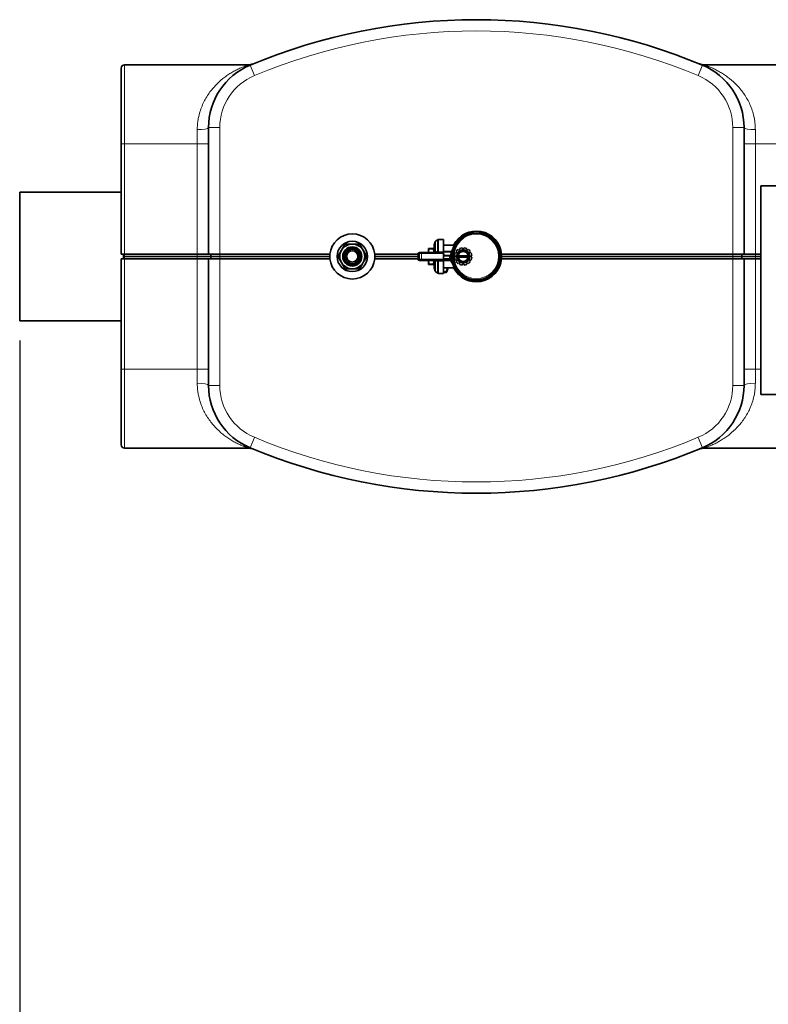
# Model space of a CAD drawing. Units: millimetres. Extents: x 60 to 709, y 50 to 518.
# Drawn here: x 144 to 210, y 158 to 245 of the extents above; entities that cross this region are included whole.
import ezdxf

# ---------------------------------------------------------------- set-up
doc = ezdxf.new("R2010")
doc.units = ezdxf.units.MM
for name, color, linetype in [('7681880', 7, 'Continuous'), ('7690133', 7, 'Continuous'), ('C__USERS_MEWALP_', 7, 'Continuous'), ('FactualArea', 7, 'Continuous')]:
    doc.layers.add(name, color=color, linetype=linetype)

# ---------------------------------------------------------------- blocks, each defined once
blk = doc.blocks.new('SE2')
at = {"layer": '7681880', "color": 2, "linetype": 'Continuous', "lineweight": 35}
for p, q in [((152.748, 233.871), (152.748, 240.571)), ((164.064, 240.871), (153.048, 240.871)), ((204.432, 240.871), (215.448, 240.871)), ((160.498, 224.071), (160.498, 235.302)), ((207.998, 235.302), (207.998, 224.071)), ((152.748, 224.071), (152.748, 233.871)), ((180.821, 225.35), (180.641, 225.213)), ((181.348, 225.371), (180.882, 225.371)), ((181.348, 224.293), (181.348, 225.371)), ((172.296, 224.421), (172.592, 224.935)), ((172.655, 224.971), (173.248, 224.971)), ((173.248, 224.971), (173.842, 224.971)), ((173.904, 224.935), (174.201, 224.421)), ((180.004, 224.571), (179.998, 224.561)), ((179.998, 224.221), (179.998, 224.561)), ((180.062, 224.571), (180.004, 224.571)), ((180.062, 224.571), (180.062, 224.556)), ((180.062, 224.571), (180.435, 224.571)), ((180.062, 224.556), (180.435, 224.556)), ((180.435, 224.571), (180.492, 224.571)), ((180.435, 224.571), (180.435, 224.556)), ((180.498, 224.561), (180.492, 224.571)), ((180.498, 224.853), (180.498, 224.234)), ((180.608, 225.169), (180.504, 224.888)), ((182.289, 224.871), (181.348, 224.871)), ((182.633, 224.501), (182.67, 224.436)), ((182.8, 224.511), (182.763, 224.576)), ((183.008, 224.642), (183.008, 224.567)), ((183.158, 224.567), (183.158, 224.642)), ((183.404, 224.576), (183.366, 224.511)), ((183.496, 224.436), (183.534, 224.501)), ((153.048, 224.071), (152.748, 224.071)), ((152.748, 213.871), (152.748, 223.671)), ((152.748, 223.671), (153.048, 223.671)), ((152.948, 224.071), (152.948, 223.871)), ((153.048, 223.871), (152.948, 223.871)), ((152.948, 223.871), (153.048, 223.871)), ((152.948, 223.671), (152.948, 223.871)), ((159.498, 224.071), (153.048, 224.071)), ((159.498, 223.871), (153.048, 223.871)), ((153.048, 223.871), (159.498, 223.871)), ((153.048, 223.671), (159.498, 223.671)), ((160.498, 224.071), (159.498, 224.071)), ((160.698, 223.871), (159.498, 223.871)), ((159.498, 223.871), (160.698, 223.871)), ((159.498, 223.671), (160.498, 223.671)), ((161.498, 224.071), (160.498, 224.071)), ((160.498, 212.44), (160.498, 223.671)), ((160.498, 223.671), (161.498, 223.671)), ((160.698, 224.071), (160.698, 223.871)), ((161.498, 223.871), (160.698, 223.871)), ((160.698, 223.871), (161.498, 223.871)), ((160.698, 223.671), (160.698, 223.871)), ((171.258, 224.071), (161.498, 224.071)), ((171.248, 223.871), (161.498, 223.871)), ((161.498, 223.871), (171.248, 223.871)), ((161.498, 223.671), (171.258, 223.671)), ((171.999, 223.907), (172.296, 224.421)), ((172.296, 223.321), (171.999, 223.835)), ((174.201, 224.421), (174.498, 223.907)), ((174.498, 223.835), (174.201, 223.321)), ((179.098, 224.071), (175.238, 224.071)), ((175.238, 223.671), (179.098, 223.671)), ((179.098, 223.871), (175.248, 223.871)), ((175.248, 223.871), (179.098, 223.871)), ((179.098, 224.121), (179.098, 223.621)), ((179.199, 224.221), (179.198, 224.221)), ((179.199, 224.221), (179.299, 224.221)), ((179.299, 224.221), (179.396, 224.221)), ((179.396, 224.221), (181.348, 224.221)), ((180.529, 224.265), (180.518, 224.238)), ((181.348, 224.221), (181.348, 224.121)), ((181.348, 223.621), (181.348, 224.121)), ((181.898, 223.921), (181.348, 223.921)), ((181.898, 223.671), (181.348, 223.671)), ((181.348, 223.621), (181.348, 223.521)), ((181.398, 224.321), (182.015, 224.321)), ((181.898, 223.921), (181.898, 223.671)), ((181.948, 223.921), (181.948, 223.521)), ((181.95, 223.871), (181.948, 223.871)), ((182.387, 223.946), (182.312, 223.946)), ((182.312, 223.796), (182.387, 223.796)), ((182.378, 224.192), (182.443, 224.154)), ((182.443, 223.588), (182.378, 223.55)), ((182.518, 224.284), (182.453, 224.321)), ((182.638, 223.936), (183.529, 223.936)), ((183.529, 223.806), (182.638, 223.806)), ((183.714, 224.321), (183.648, 224.284)), ((183.723, 224.154), (183.789, 224.192)), ((183.789, 223.55), (183.723, 223.588)), ((183.855, 223.946), (183.779, 223.946)), ((183.779, 223.796), (183.855, 223.796)), ((206.998, 224.071), (186.489, 224.071)), ((186.489, 223.671), (206.998, 223.671)), ((206.998, 223.871), (186.498, 223.871)), ((186.498, 223.871), (206.998, 223.871)), ((207.998, 224.071), (206.998, 224.071)), ((207.798, 223.871), (206.998, 223.871)), ((206.998, 223.871), (207.798, 223.871)), ((206.998, 223.671), (207.998, 223.671)), ((207.798, 224.071), (207.798, 223.871)), ((208.998, 223.871), (207.798, 223.871)), ((207.798, 223.871), (208.998, 223.871)), ((207.798, 223.671), (207.798, 223.871)), ((208.998, 224.071), (207.998, 224.071)), ((207.998, 223.671), (207.998, 212.44)), ((207.998, 223.671), (208.998, 223.671)), ((209.498, 224.071), (208.998, 224.071)), ((209.498, 223.871), (208.998, 223.871)), ((208.998, 223.871), (209.498, 223.871)), ((208.998, 223.671), (209.498, 223.671)), ((172.592, 222.807), (172.296, 223.321)), ((173.248, 222.771), (172.655, 222.771)), ((173.842, 222.771), (173.248, 222.771)), ((174.201, 223.321), (173.904, 222.807)), ((179.198, 223.521), (179.199, 223.521)), ((179.299, 223.521), (179.199, 223.521)), ((179.396, 223.521), (179.299, 223.521)), ((181.348, 223.521), (179.396, 223.521)), ((179.998, 223.181), (179.998, 223.521)), ((179.998, 223.181), (180.004, 223.171)), ((180.062, 223.171), (180.004, 223.171)), ((180.062, 223.185), (180.435, 223.185)), ((180.062, 223.185), (180.062, 223.171)), ((180.062, 223.171), (180.435, 223.171)), ((180.435, 223.185), (180.435, 223.171)), ((180.435, 223.171), (180.492, 223.171)), ((180.492, 223.171), (180.498, 223.181)), ((180.498, 222.889), (180.498, 223.511)), ((180.504, 222.854), (180.608, 222.573)), ((180.529, 223.477), (180.548, 223.434)), ((181.348, 223.521), (181.348, 223.449)), ((181.948, 223.521), (181.348, 223.521)), ((181.348, 222.371), (181.348, 223.449)), ((181.348, 222.871), (182.289, 222.871)), ((181.753, 222.871), (181.629, 222.512)), ((182.453, 223.42), (182.518, 223.458)), ((182.67, 223.306), (182.633, 223.24)), ((182.763, 223.165), (182.8, 223.231)), ((183.008, 223.175), (183.008, 223.099)), ((183.158, 223.099), (183.158, 223.175)), ((183.366, 223.231), (183.404, 223.165)), ((183.534, 223.24), (183.496, 223.306)), ((183.648, 223.458), (183.714, 223.42)), ((180.641, 222.528), (180.821, 222.391)), ((180.882, 222.371), (181.348, 222.371)), ((181.378, 222.458), (181.554, 222.458)), ((152.748, 207.171), (152.748, 213.871)), ((164.064, 206.871), (153.048, 206.871)), ((204.432, 206.871), (215.448, 206.871))]:
    blk.add_line(p, q, dxfattribs=at)
at = {"layer": '7681880', "color": 7, "linetype": 'Continuous', "lineweight": 18}
for p, q in [((153.048, 240.871), (153.048, 233.871)), ((164.179, 240.836), (164.566, 239.913)), ((203.931, 239.913), (204.317, 240.836)), ((159.498, 233.871), (159.498, 235.123)), ((161.498, 235.302), (160.498, 235.302)), ((161.498, 235.302), (161.498, 224.071)), ((206.998, 224.071), (206.998, 235.302)), ((207.998, 235.302), (206.998, 235.302)), ((208.998, 235.123), (208.998, 233.871)), ((153.048, 233.871), (152.748, 233.871)), ((153.048, 233.871), (153.048, 224.071)), ((159.498, 233.871), (153.048, 233.871)), ((159.498, 224.071), (159.498, 233.871)), ((159.498, 233.871), (160.498, 233.871)), ((207.998, 233.871), (208.998, 233.871)), ((208.998, 233.871), (215.448, 233.871)), ((208.998, 233.871), (208.998, 224.071)), ((180.821, 224.298), (180.821, 225.35)), ((180.882, 225.371), (180.882, 224.293)), ((180.504, 224.888), (180.504, 224.221)), ((180.608, 224.309), (180.608, 225.169)), ((180.641, 225.213), (180.641, 224.296)), ((182.004, 224.321), (182.101, 224.498)), ((182.101, 224.498), (182.119, 224.517)), ((153.048, 224.071), (153.048, 223.871)), ((153.048, 223.671), (153.048, 223.871)), ((153.048, 223.671), (153.048, 213.871)), ((159.498, 224.071), (159.498, 223.871)), ((159.498, 223.671), (159.498, 223.871)), ((159.498, 213.871), (159.498, 223.671)), ((161.498, 224.071), (161.498, 223.871)), ((161.498, 223.671), (161.498, 223.871)), ((161.498, 223.671), (161.498, 212.44)), ((179.098, 224.121), (179.1, 224.121)), ((179.1, 223.621), (179.098, 223.621)), ((179.1, 223.621), (179.1, 224.121)), ((179.2, 224.121), (179.1, 224.121)), ((179.1, 223.621), (179.2, 223.621)), ((179.2, 223.621), (179.2, 224.121)), ((179.393, 224.121), (179.2, 224.121)), ((179.2, 223.621), (179.393, 223.621)), ((179.393, 223.621), (179.393, 224.121)), ((181.348, 224.121), (179.393, 224.121)), ((179.393, 223.621), (181.348, 223.621)), ((180.548, 224.308), (180.529, 224.265)), ((180.882, 224.293), (181.348, 224.293)), ((180.882, 224.221), (180.882, 224.293)), ((181.398, 224.321), (181.398, 224.245)), ((181.983, 224.245), (181.398, 224.245)), ((181.398, 224.104), (181.398, 223.978)), ((181.398, 223.978), (181.951, 223.978)), ((181.398, 223.978), (181.398, 223.921)), ((181.951, 223.978), (181.983, 224.245)), ((206.998, 224.071), (206.998, 223.871)), ((206.998, 223.671), (206.998, 223.871)), ((206.998, 212.44), (206.998, 223.671)), ((208.998, 224.071), (208.998, 223.871)), ((208.998, 223.671), (208.998, 223.871)), ((208.998, 223.671), (208.998, 213.871)), ((180.504, 222.854), (180.504, 223.509)), ((180.608, 223.433), (180.608, 222.573)), ((180.641, 222.528), (180.641, 223.446)), ((180.821, 222.391), (180.821, 223.444)), ((180.882, 223.449), (180.882, 223.521)), ((180.882, 223.449), (180.882, 222.371)), ((181.348, 223.449), (180.882, 223.449)), ((181.378, 222.871), (181.378, 222.531)), ((181.554, 222.531), (181.671, 222.871)), ((182.101, 223.244), (182.001, 223.424)), ((182.119, 223.225), (182.101, 223.244)), ((181.378, 222.531), (181.554, 222.531)), ((181.378, 222.531), (181.378, 222.458)), ((181.554, 222.531), (181.554, 222.458)), ((153.048, 213.871), (152.748, 213.871)), ((159.498, 213.871), (153.048, 213.871)), ((153.048, 213.871), (153.048, 206.871)), ((160.498, 213.871), (159.498, 213.871)), ((159.498, 212.619), (159.498, 213.871)), ((208.998, 213.871), (207.998, 213.871)), ((208.998, 213.871), (209.498, 213.871)), ((208.998, 213.871), (208.998, 212.619)), ((160.498, 212.44), (161.498, 212.44)), ((206.998, 212.44), (207.998, 212.44)), ((164.566, 207.828), (164.179, 206.906)), ((204.317, 206.906), (203.931, 207.828))]:
    blk.add_line(p, q, dxfattribs=at)
at = {"layer": '7681880', "color": 2, "linetype": 'Continuous', "lineweight": 35}
for centre, radius in [((184.248, 223.871), 2.2), ((184.248, 223.871), 2.075), ((173.248, 223.871), 1.345), ((173.248, 223.871), 0.848), ((173.248, 223.871), 0.748), ((173.248, 223.871), 0.64), ((183.083, 223.871), 0.59), ((173.248, 223.871), 0.5), ((183.083, 223.871), 0.49)]:
    blk.add_circle(centre, radius, dxfattribs=at)
at = {"layer": '7681880', "color": 7, "linetype": 'Continuous', "lineweight": 18}
for radius in [2.175, 1.975]:
    blk.add_circle((184.248, 223.871), radius, dxfattribs=at)
at = {"layer": '7681880', "color": 2, "linetype": 'Continuous', "lineweight": 35}
for centre, radius, start, end in [((184.248, 192.947), 51.924, 67.26255, 112.73745), ((153.048, 240.571), 0.3, 90, 180), ((166.498, 235.302), 6, 112.73745, 180), ((164.064, 241.871), 1, 270, 292.41897), ((204.432, 241.871), 1, 247.58103, 270), ((201.998, 235.302), 6, 0, 67.26255), ((173.248, 223.871), 2, 5.73917, 174.26083), ((180.882, 225.271), 0.1, 90, 127.2664), ((184.248, 223.871), 2.25, 5.09969, 153.6122), ((173.248, 223.871), 1.1, 90, 150), ((173.248, 223.871), 1.25, 118.35764, 121.64236), ((173.248, 223.871), 1.1, 30, 90), ((173.248, 223.871), 1.25, 58.35764, 61.64236), ((181.015, 224.221), 1.011, 160.62058, 180), ((179.481, 224.221), 1.011, 0.36366, 19.37942), ((180.598, 224.853), 0.1, 159.7343, 180), ((180.702, 225.134), 0.1, 127.2664, 159.7343), ((183.083, 223.871), 0.775, 125.55344, 144.44656), ((183.083, 223.871), 0.7, 113.84936, 126.15064), ((183.083, 223.871), 0.775, 95.55344, 114.44656), ((183.083, 223.871), 0.7, 83.84936, 96.15064), ((183.083, 223.871), 0.775, 65.55344, 84.44656), ((183.083, 223.871), 0.7, 53.84936, 66.15064), ((183.083, 223.871), 0.775, 35.55344, 54.44656), ((173.248, 223.871), 2, 174.26083, 180), ((173.248, 223.871), 2, 180, 185.73917), ((173.248, 223.871), 2, 185.73917, 354.26083), ((173.248, 223.871), 1.25, 178.35764, 181.64236), ((173.248, 223.871), 1.1, 150, 210), ((173.248, 223.871), 1.1, 330, 30), ((173.248, 223.871), 1.25, 358.35764, 1.64236), ((173.248, 223.871), 2, 0, 5.73917), ((173.248, 223.871), 2, 354.26083, 0), ((179.198, 224.121), 0.1, 90, 180), ((179.198, 223.621), 0.1, 180, 270), ((180.854, 224.127), 0.356, 154.40629, 161.50328), ((181.398, 224.221), 0.1, 90, 120), ((181.95, 223.771), 0.1, 2.49191, 90), ((184.248, 223.871), 2.25, 174.90031, 180), ((182.015, 224.421), 0.1, 270, 346.16478), ((184.248, 223.871), 2.25, 206.3878, 354.90031), ((183.083, 223.871), 0.775, 155.55344, 174.44656), ((183.083, 223.871), 0.775, 185.55344, 204.44656), ((183.083, 223.871), 0.7, 173.84936, 186.15064), ((183.083, 223.871), 0.7, 143.84936, 156.15064), ((183.083, 223.871), 0.7, 203.84936, 216.15064), ((183.083, 223.871), 0.45, 8.30511, 171.69489), ((183.083, 223.871), 0.45, 188.30511, 351.69489), ((183.083, 223.871), 0.7, 23.84936, 36.15064), ((183.083, 223.871), 0.7, 323.84936, 336.15064), ((183.083, 223.871), 0.7, 353.84936, 6.15064), ((183.083, 223.871), 0.775, 5.55344, 24.44656), ((183.083, 223.871), 0.775, 335.55344, 354.44656), ((184.248, 223.871), 2.075, 359.83406, 0.16594), ((184.248, 223.871), 2.25, 0, 5.09969), ((184.248, 223.871), 2.25, 354.90031, 0), ((173.248, 223.871), 1.35, 217.37851, 263.24534), ((173.248, 223.871), 1.1, 210, 270), ((173.248, 223.871), 1.25, 238.35764, 241.64236), ((173.248, 223.871), 1.106, 266.21057, 276.54135), ((173.248, 223.871), 1.1, 270, 330), ((173.248, 223.871), 1.25, 298.35764, 301.64236), ((181.015, 223.521), 1.011, 180, 199.37942), ((179.481, 223.521), 1.011, 340.62058, 359.86855), ((180.598, 222.889), 0.1, 180, 200.2657), ((180.851, 223.614), 0.352, 198.50099, 205.643), ((183.083, 223.871), 0.775, 215.55344, 234.44656), ((183.083, 223.871), 0.7, 233.84936, 246.15064), ((183.083, 223.871), 0.775, 245.55344, 264.44656), ((183.083, 223.871), 0.7, 263.84936, 276.15064), ((183.083, 223.871), 0.775, 275.55344, 294.44656), ((183.083, 223.871), 0.7, 293.84936, 306.15064), ((183.083, 223.871), 0.775, 305.55344, 324.44656), ((180.702, 222.608), 0.1, 200.2657, 232.7336), ((180.882, 222.471), 0.1, 232.7336, 270), ((181.378, 222.538), 0.08, 247.97569, 270), ((181.554, 222.538), 0.08, 270, 340.96389), ((166.498, 212.44), 6, 180, 247.26255), ((201.998, 212.44), 6, 292.73745, 0), ((153.048, 207.171), 0.3, 180, 270), ((164.064, 205.871), 1, 67.58103, 90), ((184.248, 254.795), 51.924, 247.26255, 292.73745), ((204.432, 205.871), 1, 90, 112.41897)]:
    blk.add_arc(centre, radius, start, end, dxfattribs=at)
at = {"layer": '7681880', "color": 7, "linetype": 'Continuous', "lineweight": 18}
for centre, radius, start, end in [((184.248, 192.947), 50.924, 67.26255, 112.73745), ((183.435, 187.209), 57.051, 109.84811, 110.1384), ((184.984, 186.996), 57.278, 69.86218, 70.15131), ((166.498, 235.302), 5, 112.73745, 180), ((201.998, 235.302), 5, 0, 67.26255), ((183.741, 223.804), 1.781, 155.42203, 157.05878), ((180.854, 224.127), 0.356, 149.44986, 154.40629), ((180.808, 215.819), 8.493, 91.34912, 91.75732), ((180.653, 224.372), 0.0777, 234.5751, 261.2923), ((181.718, 144.046), 80.257, 90.63977, 90.76828), ((180.879, 224.618), 0.325, 259.77572, 270.4901), ((182.524, 223.921), 0.576, 174.33147, 184.98058), ((183.858, 223.871), 1.91, 180.01676, 193.53828), ((182.633, 224.016), 0.689, 153.71452, 160.56548), ((180.851, 223.614), 0.352, 205.643, 210.64429), ((180.808, 231.923), 8.493, 268.24268, 268.65088), ((180.653, 223.369), 0.0779, 98.74375, 125.38886), ((181.718, 303.696), 80.257, 269.23172, 269.36023), ((180.879, 223.123), 0.326, 89.52609, 100.20809), ((183.741, 223.937), 1.78, 202.93943, 204.57742), ((166.498, 212.44), 5, 180, 247.26255), ((201.998, 212.44), 5, 292.73745, 0), ((184.248, 254.795), 50.924, 247.26255, 292.73745), ((183.512, 260.746), 57.278, 249.86218, 250.15131), ((185.062, 260.533), 57.051, 289.84811, 290.1384)]:
    blk.add_arc(centre, radius, start, end, dxfattribs=at)
for centre, major_axis, ratio, start_param, end_param in [((163.793, 241.758), (0.387, -0.922), 0.91551, 5.853903, 6.283185), ((204.704, 241.758), (-0.387, -0.922), 0.91551, 0, 0.429282), ((159.498, 235.302), (1, 0), 0.178882, 4.712389, 6.283185), ((208.998, 235.302), (-1, 0), 0.178882, 0, 1.570796), ((182.101, 224.53), (-0.0411, 0.0285), 0.5521, 1.936114, 2.98164), ((182.117, 224.55), (-0.0389, 0.0314), 0.540815, 2.032013, 2.67836), ((179.199, 224.121), (0, -0.1), 0.992279, 3.141593, 4.712389), ((179.199, 223.621), (0, -0.1), 0.992279, 4.712389, 6.283185), ((179.299, 224.121), (0, -0.1), 0.992279, 3.141593, 4.712389), ((179.299, 223.621), (0, -0.1), 0.992279, 4.712389, 6.283185), ((179.396, 224.121), (0, -0.1), 0.025566, 3.141593, 4.712389), ((179.396, 223.621), (0, -0.1), 0.025566, 4.712389, 6.283185), ((180.514, 224.321), (0, 0.1), 0.944583, 3.141593, 4.595131), ((180.581, 224.321), (0, -0.1), 0.625683, 0, 1.31625), ((180.761, 224.321), (0, -0.1), 0.622156, 0, 1.339038), ((181.398, 224.221), (0.1, 0), 0.241379, 1.570796, 2.190294), ((181.398, 223.971), (0.1, 0), 0.068966, 1.570796, 2.094395), ((181.951, 223.985), (0.0999, -0.0049), 0.068881, 4.715801, 6.283185), ((181.983, 224.269), (0.0985, -0.0173), 0.237941, 4.754199, 6.283185), ((180.514, 223.421), (0, 0.1), 0.944583, 4.829647, 6.283185), ((180.581, 223.421), (0, 0.1), 0.625683, 4.966936, 6.283185), ((180.761, 223.421), (0, 0.1), 0.622156, 4.944147, 6.283185), ((182.101, 223.212), (-0.0411, -0.0285), 0.5521, 3.301545, 4.347072), ((182.117, 223.192), (-0.0389, -0.0314), 0.540815, 3.695949, 4.251173), ((181.378, 222.538), (-0.08, 0), 0.085433, 1.1864, 1.570796), ((181.554, 222.538), (-0.0756, 0.0261), 0.080793, 1.598665, 3.141593), ((159.498, 212.44), (1, 0), 0.178882, 0, 1.570796), ((208.998, 212.44), (-1, 0), 0.178882, 4.712389, 6.283185), ((163.793, 205.984), (0.387, 0.922), 0.91551, 0, 0.429282), ((204.704, 205.984), (-0.387, 0.922), 0.91551, 5.853903, 6.283185)]:
    blk.add_ellipse(centre, major_axis=major_axis, ratio=ratio, start_param=start_param, end_param=end_param, dxfattribs=at)
for points, knots in [([(159.498, 235.123), (159.499, 235.188), (159.5, 235.318), (159.511, 235.513), (159.529, 235.707), (159.554, 235.901), (159.586, 236.094), (159.649, 236.406), (159.766, 236.832), (159.963, 237.339), (160.203, 237.818), (160.564, 238.401), (161.084, 239.04), (161.655, 239.561), (162.069, 239.869), (162.307, 240.03), (162.545, 240.18), (162.84, 240.349), (163.132, 240.495), (163.352, 240.595), (163.514, 240.664), (163.662, 240.723), (163.751, 240.756), (163.793, 240.772)], [0, 0, 0, 0, 0.020394, 0.040932, 0.061641, 0.082544, 0.103665, 0.125028, 0.186245, 0.250389, 0.311017, 0.375289, 0.500173, 0.624674, 0.687379, 0.71866, 0.749863, 0.812127, 0.874374, 0.907248, 0.936908, 0.969965, 1, 1, 1, 1]), ([(204.704, 240.772), (204.731, 240.762), (204.787, 240.741), (204.883, 240.704), (205, 240.657), (205.143, 240.596), (205.362, 240.496), (205.653, 240.351), (205.948, 240.183), (206.185, 240.033), (206.424, 239.872), (206.838, 239.564), (207.409, 239.043), (207.931, 238.403), (208.292, 237.82), (208.532, 237.341), (208.729, 236.834), (208.865, 236.346), (208.945, 235.905), (208.99, 235.516), (208.995, 235.253), (208.998, 235.123)], [0, 0, 0, 0, 0.01966, 0.040647, 0.062984, 0.092508, 0.125216, 0.187282, 0.249456, 0.280646, 0.311933, 0.374698, 0.499334, 0.624344, 0.688687, 0.749379, 0.813591, 0.874871, 0.917391, 0.959036, 1, 1, 1, 1]), ([(182.152, 224.539), (182.15, 224.532), (182.146, 224.519), (182.138, 224.499), (182.128, 224.477), (182.116, 224.45), (182.099, 224.419), (182.081, 224.389), (182.066, 224.368), (182.054, 224.354), (182.045, 224.344), (182.035, 224.334), (182.025, 224.326), (182.017, 224.323), (182.014, 224.321)], [0, 0, 0, 0, 0.075998, 0.159331, 0.249932, 0.351514, 0.499789, 0.647529, 0.749446, 0.802892, 0.849491, 0.907939, 0.957913, 1, 1, 1, 1]), ([(182.119, 224.517), (182.122, 224.52), (182.127, 224.525), (182.136, 224.533), (182.147, 224.54), (182.156, 224.547), (182.163, 224.551), (182.166, 224.552)], [0, 0, 0, 0, 0.0669327, 0.134757, 0.2038386, 0.2745399, 0.3247845, 0.3247845, 0.3247845, 0.3247845]), ([(182.068, 224.38), (182.063, 224.373), (182.054, 224.361), (182.043, 224.348), (182.033, 224.337), (182.025, 224.33), (182.017, 224.325), (182.012, 224.322), (182.01, 224.321)], [0.6511216, 0.6511216, 0.6511216, 0.6511216, 0.7504407, 0.8383537, 0.875439, 0.9297353, 0.9706831, 1, 1, 1, 1]), ([(182.142, 223.205), (182.139, 223.207), (182.131, 223.213), (182.124, 223.22), (182.119, 223.225)], [0.8267132, 0.8267132, 0.8267132, 0.8267132, 0.8823716, 1, 1, 1, 1]), ([(163.793, 206.97), (163.765, 206.98), (163.709, 207.001), (163.614, 207.038), (163.497, 207.085), (163.354, 207.146), (163.134, 207.245), (162.844, 207.391), (162.549, 207.559), (162.311, 207.709), (162.073, 207.87), (161.659, 208.178), (161.087, 208.699), (160.566, 209.338), (160.204, 209.922), (159.964, 210.401), (159.767, 210.908), (159.632, 211.396), (159.551, 211.837), (159.507, 212.226), (159.501, 212.488), (159.498, 212.619)], [0, 0, 0, 0, 0.01966, 0.040647, 0.062984, 0.092508, 0.125216, 0.187282, 0.249456, 0.280646, 0.311933, 0.374698, 0.499334, 0.624344, 0.688687, 0.749379, 0.813591, 0.874871, 0.917391, 0.959036, 1, 1, 1, 1]), ([(208.998, 212.619), (208.998, 212.554), (208.996, 212.423), (208.985, 212.229), (208.968, 212.035), (208.943, 211.841), (208.911, 211.647), (208.848, 211.336), (208.73, 210.91), (208.533, 210.403), (208.293, 209.924), (207.933, 209.341), (207.412, 208.702), (206.841, 208.181), (206.428, 207.873), (206.189, 207.712), (205.952, 207.561), (205.656, 207.392), (205.365, 207.247), (205.144, 207.146), (204.983, 207.078), (204.834, 207.018), (204.746, 206.985), (204.704, 206.97)], [0, 0, 0, 0, 0.020394, 0.040932, 0.061641, 0.082544, 0.103665, 0.125028, 0.186245, 0.250389, 0.311017, 0.375289, 0.500173, 0.624674, 0.687379, 0.71866, 0.749863, 0.812127, 0.874374, 0.907248, 0.936908, 0.969965, 1, 1, 1, 1])]:
    blk.add_open_spline(points, degree=3, knots=knots, dxfattribs=at)
at = {"layer": '7681880', "color": 2, "linetype": 'Continuous', "lineweight": 35}
for points, knots in [([(182.119, 224.463), (182.116, 224.458), (182.106, 224.44), (182.091, 224.415), (182.076, 224.392), (182.07, 224.382), (182.068, 224.38)], [0.2393661, 0.2393661, 0.2393661, 0.2393661, 0.3052259, 0.5003056, 0.6126946, 0.6511216, 0.6511216, 0.6511216, 0.6511216]), ([(180.548, 224.308), (180.547, 224.305), (180.547, 224.3), (180.545, 224.292), (180.544, 224.285), (180.541, 224.278), (180.537, 224.268), (180.531, 224.255), (180.522, 224.243), (180.512, 224.233), (180.5, 224.226), (180.49, 224.222), (180.482, 224.221), (180.478, 224.221), (180.476, 224.221)], [0, 0, 0, 0, 0.047604, 0.096454, 0.146557, 0.1979, 0.250457, 0.368344, 0.500374, 0.611209, 0.750269, 0.875034, 0.937892, 1, 1, 1, 1]), ([(180.476, 223.521), (180.478, 223.521), (180.482, 223.521), (180.49, 223.519), (180.5, 223.516), (180.511, 223.509), (180.522, 223.499), (180.531, 223.487), (180.538, 223.473), (180.543, 223.46), (180.546, 223.447), (180.547, 223.438), (180.548, 223.434)], [0, 0, 0, 0, 0.056869, 0.125032, 0.249841, 0.385147, 0.499466, 0.631228, 0.748945, 0.836079, 0.919781, 1, 1, 1, 1]), ([(182.001, 223.424), (182.003, 223.424), (182.007, 223.423), (182.013, 223.421), (182.02, 223.418), (182.026, 223.414), (182.034, 223.408), (182.045, 223.398), (182.059, 223.382), (182.077, 223.359), (182.097, 223.327), (182.114, 223.295), (182.129, 223.264), (182.141, 223.235), (182.149, 223.213), (182.152, 223.203)], [0, 0, 0, 0, 0.02077, 0.043424, 0.068304, 0.095663, 0.125691, 0.182646, 0.250573, 0.354066, 0.500829, 0.655552, 0.750405, 0.883662, 1, 1, 1, 1]), ([(182.001, 223.424), (182.004, 223.423), (182.008, 223.422), (182.018, 223.416), (182.033, 223.405), (182.051, 223.385), (182.069, 223.36), (182.094, 223.324), (182.118, 223.281), (182.137, 223.245), (182.145, 223.23)], [0, 0, 0, 0, 0.028527, 0.063172, 0.126417, 0.252425, 0.391322, 0.501788, 0.785862, 1, 1, 1, 1])]:
    blk.add_open_spline(points, degree=3, knots=knots, dxfattribs=at)
at = {"layer": '7690133', "color": 2, "linetype": 'Continuous', "lineweight": 35}
for p, q in [((143.748, 218.156), (143.748, 229.586)), ((152.748, 229.586), (143.748, 229.586)), ((143.748, 218.156), (152.748, 218.156))]:
    blk.add_line(p, q, dxfattribs=at)
at = {"layer": 'C__USERS_MEWALP_', "color": 2, "linetype": 'Continuous', "lineweight": 35}
for p, q in [((209.498, 211.621), (209.498, 230.121)), ((211.498, 230.121), (209.498, 230.121)), ((209.498, 211.621), (211.498, 211.621))]:
    blk.add_line(p, q, dxfattribs=at)
blk = doc.blocks.new('GDimGGroup')
at = {"layer": 'FactualArea', "color": 136, "linetype": 'Continuous', "lineweight": 25}
blk.add_line((143.748, 216.406), (143.748, 50.056), dxfattribs=at)

msp = doc.modelspace()

# ---------------------------------------------------------------- block references
at = {"layer": 'FactualArea'}
for name in ['SE2', 'GDimGGroup']:
    msp.add_blockref(name, (0, 0), dxfattribs=at)

doc.saveas('drawing.dxf')
